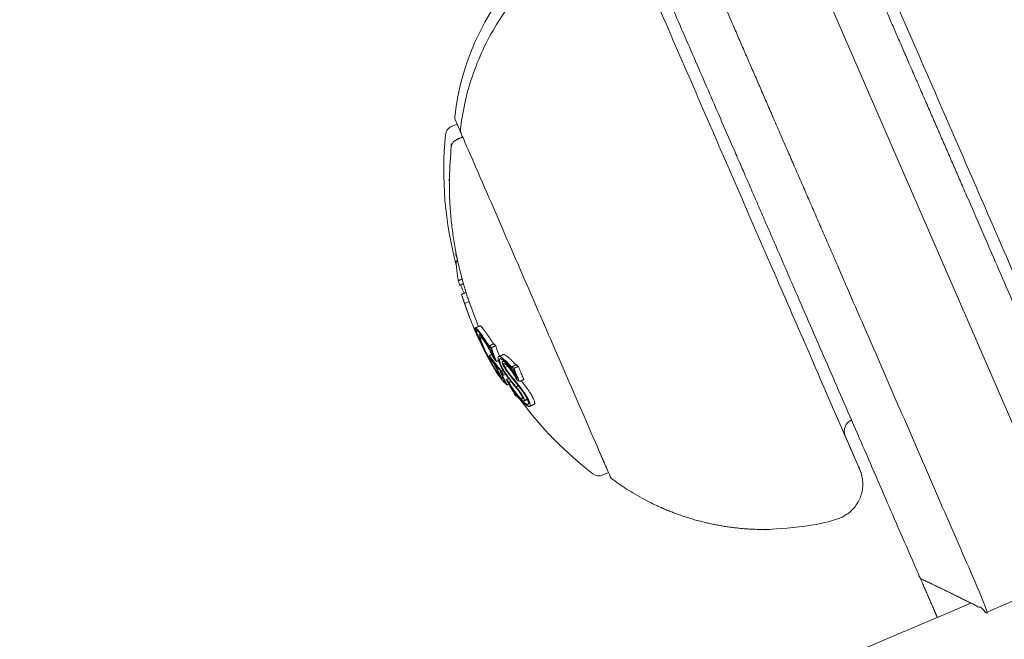
# Model space of a CAD drawing. Units: millimetres. Extents: x -4201 to 7728, y -8402 to 13039.
# Drawn here: x 4720 to 4761, y -3134 to -3109 of the extents above; entities that cross this region are included whole.
import ezdxf

# ---------------------------------------------------------------- set-up
doc = ezdxf.new("R2010")
doc.units = ezdxf.units.MM
doc.header["$LTSCALE"] = 6
doc.header["$PDMODE"] = 1
doc.layers.add('HAGS-Dim Plan', color=7, linetype='Continuous')
doc.layers.add('HAGS-Plan', color=7, linetype='Continuous')
doc.styles.get("Standard").update_dxf_attribs({"font": 'bold.shx', "height": 300})
doc.dimstyles.new('HAGS - Dim Plan', dxfattribs={"dimtxt": 300, "dimasz": 200, "dimexe": 0.18, "dimexo": 0.0625, "dimgap": 150, "dimtad": 0, "dimlfac": 0.001, "dimrnd": 0.05, "dimzin": 1, "dimdsep": 46, "dimtxsty": 'Standard', "dimcen": 0.1, "dimse1": 1, "dimse2": 1, "dimclrd": 1, "dimadec": 0, "dimazin": 0, "dimtfac": 1, "dimtofl": 0, "dimtmove": 0, "dimatfit": 3, "dimfxl": 1, "dimtolj": 1, "dimtzin": 0, "dimarcsym": 0})

# ---------------------------------------------------------------- blocks, each defined once
blk = doc.blocks.new('*D2')
at = {"layer": 'Defpoints', "color": 0, "transparency": 16777216}
for p in [(7725.456, -2478.29), (-3035.471, -3254.795), (7725.456, -8205.214)]:
    blk.add_point(p, dxfattribs=at)
at = {"layer": 'HAGS-Dim Plan', "color": 1, "lineweight": -2, "transparency": 16777216}
for p, q in [((-2835.471, -8205.214), (1866.687, -8205.214)), ((7525.456, -8205.214), (3391.221, -8205.214))]:
    blk.add_line(p, q, dxfattribs=at)
at = {"layer": 'HAGS-Dim Plan', "color": 1, "transparency": 16777216}
for points in [[(-2835.471, -8171.88), (-2835.471, -8238.547), (-3035.471, -8205.214)], [(7525.456, -8171.88), (7525.456, -8238.547), (7725.456, -8205.214)]]:
    blk.add_solid(points, dxfattribs=at)
at = {"layer": 'HAGS-Dim Plan', "color": 0, "transparency": 16777216, "insert": (2628.954, -8205.214), "char_height": 300, "attachment_point": 5, "rotation": 180}
blk.add_mtext('\\A1;10.75m', dxfattribs=at)
blk = doc.blocks.new('*D3')
at = {"layer": 'Defpoints', "color": 0, "transparency": 16777216}
for p in [(6224.462, -2500.06), (-1077.976, -3008.273), (6224.462, -7607.978)]:
    blk.add_point(p, dxfattribs=at)
at = {"layer": 'HAGS-Dim Plan', "color": 1, "lineweight": -2, "transparency": 16777216}
for p, q in [((-877.976, -7607.978), (1867.846, -7607.978)), ((6024.462, -7607.978), (3270.157, -7607.978))]:
    blk.add_line(p, q, dxfattribs=at)
at = {"layer": 'HAGS-Dim Plan', "color": 1, "transparency": 16777216}
for points in [[(-877.976, -7574.645), (-877.976, -7641.312), (-1077.976, -7607.978)], [(6024.462, -7574.645), (6024.462, -7641.312), (6224.462, -7607.978)]]:
    blk.add_solid(points, dxfattribs=at)
at = {"layer": 'HAGS-Dim Plan', "color": 0, "transparency": 16777216, "insert": (2569.001, -7607.978), "char_height": 300, "attachment_point": 5, "rotation": 180}
blk.add_mtext('\\A1;7.30m', dxfattribs=at)
blk = doc.blocks.new('PB-21-05-073S_Plan')
at = {"layer": 'HAGS-Plan', "color": 0, "linetype": 'Continuous', "lineweight": 0}
for p, q in [((4738.843, -3120.189), (4738.66, -3120.269)), ((4739.303, -3121.529), (4739.263, -3121.546)), ((4739.583, -3122.418), (4739.582, -3122.419)), ((4739.731, -3122.111), (4739.727, -3122.113)), ((4740.274, -3122.623), (4740.214, -3122.649)), ((4740.275, -3122.738), (4740.26, -3122.744)), ((4740.428, -3122.843), (4740.314, -3122.893)), ((4740.318, -3122.604), (4740.318, -3122.604)), ((4740.142, -3123.041), (4740.122, -3123.05)), ((4740.657, -3122.97), (4740.654, -3122.971)), ((4740.732, -3123.928), (4740.7, -3123.942)), ((4740.748, -3123.921), (4740.748, -3123.921)), ((4741.237, -3124.216), (4741.102, -3124.275))]:
    blk.add_line(p, q, dxfattribs=at)
for points in [[(4031.124, -3050.123, 0.511401), (4035.988, -3050.174), (4087.684, -3088.326, 0.160299), (4500, -3224, 0.160299), (4912.316, -3088.326), (4964.012, -3050.174, 0.511404), (4968.876, -3050.123)], [(4964.012, -3050.174), (4912.316, -3088.326, -0.329053), (4087.684, -3088.326), (4035.988, -3050.174)], [(4741.43, -3106.211, 0.17587), (4738.254, -3112.634, 0.131039), (4738.269, -3112.736), (4738.499, -3113.263)], [(4738.349, -3112.919), (4738.113, -3113.022, 0.272173), (4737.875, -3113.35, 0.090318), (4738.317, -3118.707)], [(4740.955, -3124.237, 0.070907), (4743.922, -3127.257, 0.272173), (4744.324, -3127.306), (4744.56, -3127.204)], [(4754.639, -3126.559, 0.000711), (4754.638, -3126.555), (4754.268, -3125.706)]]:
    blk.add_lwpolyline(points, format="xyb", dxfattribs=at)
blk.add_lwpolyline([(4760.128, -3132.914), (4763.797, -3131.319), (4757.594, -3117.053), (4755.065, -3111.238), (4749.464, -3098.356), (4749.234, -3097.827)], dxfattribs=at)
for centre, radius, start, end in [((4754.728, -3125.509), 0.5, 113.5, 203.5), ((4500, -2529.644), 656.356, 281.968734, 293.281266)]:
    blk.add_arc(centre, radius, start, end, dxfattribs=at)
at = {"layer": 'HAGS-Plan', "color": 0, "linetype": 'Continuous', "lineweight": 0, "extrusion": (0, 0, -1)}
blk.add_ellipse((4752.268, -3114.083), major_axis=(-13.579, -5.904), ratio=0.793353, start_param=0.011955, end_param=0.044085, dxfattribs=at)
at = {"layer": 'HAGS-Plan', "color": 0, "linetype": 'Continuous', "lineweight": 0}
for centre, major_axis, ratio, start_param, end_param in [((4752.8, -3115.308), (-13.978, -5.421), 0.000003, 0, 0.000014), ((4753.744, -3116.977), (-13.491, -5.866), 0.793353, -0.076443, -0.03758)]:
    blk.add_ellipse(centre, major_axis=major_axis, ratio=ratio, start_param=start_param, end_param=end_param, dxfattribs=at)
for points, degree, knots in [([(4758.048, -3133.146), (4757.702, -3132.35), (4757.356, -3131.553), (4754.644, -3125.317), (4751.932, -3119.08), (4750.817, -3116.515), (4749.701, -3113.949), (4747.23, -3108.266), (4744.759, -3102.582), (4745.277, -3101.266), (4745.796, -3099.951), (4747.63, -3099.153), (4749.464, -3098.356), (4750.78, -3098.874), (4752.095, -3099.392), (4754.567, -3105.076), (4757.038, -3110.759), (4758.153, -3113.325), (4759.269, -3115.89), (4761.981, -3122.127), (4764.692, -3128.363), (4764.212, -3129.863), (4763.797, -3131.319)], 2, [0, 0, 0, 1, 1, 2, 2, 3, 3, 4, 4, 5, 5, 6, 6, 7, 7, 8, 8, 9, 9, 10, 10, 10.345629, 10.345629, 10.345629]), ([(4745.566, -3099.422), (4745.681, -3099.686), (4745.796, -3099.951), (4748.596, -3106.392), (4751.397, -3112.833), (4752.661, -3115.741), (4753.925, -3118.648), (4757.027, -3125.781), (4760.128, -3132.914), (4758.78, -3132.225), (4757.356, -3131.553)], 2, [0, 0, 0, 1, 1, 2, 2, 3, 3, 4, 4, 4.345629, 4.345629, 4.345629]), ([(4740.181, -3123.141), (4740.179, -3123.142), (4740.177, -3123.142), (4740.175, -3123.143), (4740.175, -3123.141), (4740.175, -3123.14), (4740.177, -3123.139), (4740.179, -3123.14), (4740.181, -3123.141), (4740.194, -3123.15), (4740.21, -3123.165), (4740.229, -3123.185), (4740.237, -3123.195), (4740.247, -3123.205), (4740.257, -3123.217), (4740.285, -3123.205), (4740.313, -3123.193), (4740.34, -3123.181)], 3, [0, 0, 0, 0, 1, 1, 1, 1.001823, 1.001823, 1.003892, 1.003892, 1.003892, 1.684219, 1.684219, 1.684219, 2.003892, 2.003892, 2.003892, 3.003892, 3.003892, 3.003892, 3.003892]), ([(4740.769, -3123.694), (4740.8, -3123.728), (4740.832, -3123.768), (4740.865, -3123.809), (4740.897, -3123.851), (4740.929, -3123.895), (4740.959, -3123.94), (4740.988, -3123.983), (4741.016, -3124.027), (4741.039, -3124.067), (4741.061, -3124.106), (4741.08, -3124.143), (4741.094, -3124.175), (4741.105, -3124.2), (4741.113, -3124.223), (4741.117, -3124.241), (4741.154, -3124.225), (4741.191, -3124.209), (4741.227, -3124.193)], 3, [0, 0, 0, 0, 0.215225, 0.215225, 0.215225, 0.43111, 0.43111, 0.43111, 0.641175, 0.641175, 0.641175, 0.842757, 0.842757, 0.842757, 1, 1, 1, 2, 2, 2, 2])]:
    blk.add_open_spline(points, degree=degree, knots=knots, dxfattribs=at)
for points, weights, degree, knots in [([(4764.177, -3102.099), (4766.216, -3106.79), (4768.256, -3111.48), (4770.295, -3116.17), (4770.303, -3116.187), (4770.31, -3116.205), (4770.318, -3116.222), (4770.332, -3116.254), (4770.337, -3116.289), (4770.333, -3116.324), (4769.961, -3119.656), (4768.145, -3122.473), (4765.263, -3124.186), (4764.887, -3124.41), (4764.452, -3124.459), (4764.036, -3124.324), (4763.619, -3124.19), (4763.295, -3123.896), (4763.121, -3123.495), (4763.11, -3123.469), (4763.098, -3123.443), (4763.087, -3123.418), (4760.041, -3116.413), (4756.995, -3109.408), (4753.95, -3102.403), (4753.681, -3101.786), (4753.826, -3101.129), (4754.329, -3100.683), (4754.332, -3100.681), (4754.341, -3100.689), (4754.395, -3100.763), (4754.479, -3100.899), (4754.635, -3101.163), (4754.693, -3101.261), (4754.755, -3101.368), (4754.85, -3101.296), (4754.955, -3101.231), (4755.057, -3101.187), (4755.112, -3101.163), (4755.173, -3101.142), (4755.235, -3101.124), (4755.311, -3101.103), (4755.388, -3101.083), (4755.985, -3100.934), (4756.517, -3100.852), (4757.302, -3100.791), (4757.616, -3100.781), (4757.936, -3100.787), (4757.814, -3100.507), (4757.693, -3100.227), (4757.571, -3099.948), (4759.944, -3099.885), (4762.208, -3100.602), (4764.113, -3102.019), (4764.141, -3102.039), (4764.163, -3102.067), (4764.177, -3102.099)], [1, 1, 1, 1, 1, 1, 1, 0.977491526035, 0.977491526035, 1, 0.930190739281, 0.930190739281, 1, 0.94090125705, 0.94090125705, 1, 0.94090125705, 0.94090125705, 1, 1, 1, 1, 1, 1, 1, 0.873072166294, 0.873072166294, 1, 1, 1, 1, 1, 1, 1, 1, 1, 1, 1, 1, 1, 1, 1, 1, 1, 1, 1, 1, 1, 1, 1, 1, 0.963406624131, 0.963406624131, 1, 0.977491526036, 0.977491526036, 1], 3, [0, 0, 0, 0, 1, 1, 1, 2, 2, 2, 2.521187, 2.521187, 2.521187, 3.444633, 3.444633, 3.444633, 4.293113, 4.293113, 4.293113, 5.141593, 5.141593, 5.141593, 6.141593, 6.141593, 6.141593, 7.141593, 7.141593, 7.141593, 8.396217, 8.396217, 8.396217, 8.489696, 8.489696, 8.733013, 8.733013, 8.833257, 8.833257, 8.833257, 8.866372, 8.866372, 8.866372, 8.884463, 8.884463, 8.884463, 8.906225, 8.906225, 9.053394, 9.053394, 9.142644, 9.142644, 9.142644, 10.142644, 10.142644, 10.142644, 10.808375, 10.808375, 10.808375, 11.329562, 11.329562, 11.329562, 11.329562]), ([(4745.696, -3105.991), (4748.742, -3112.996), (4751.788, -3120.001), (4754.834, -3127.006), (4754.845, -3127.032), (4754.856, -3127.058), (4754.867, -3127.084), (4755.042, -3127.485), (4755.035, -3127.922), (4754.85, -3128.318), (4754.664, -3128.715), (4754.332, -3128.999), (4753.912, -3129.122), (4750.694, -3130.061), (4747.394, -3129.468), (4744.704, -3127.468), (4744.676, -3127.447), (4744.654, -3127.419), (4744.64, -3127.387), (4744.632, -3127.37), (4744.625, -3127.352), (4744.617, -3127.335), (4742.578, -3122.645), (4740.539, -3117.955), (4738.499, -3113.264), (4738.485, -3113.232), (4738.48, -3113.197), (4738.484, -3113.162), (4738.747, -3110.803), (4739.766, -3108.659), (4741.431, -3106.966), (4741.552, -3107.245), (4741.674, -3107.525), (4741.796, -3107.805), (4742.01, -3107.567), (4742.231, -3107.344), (4742.811, -3106.812), (4743.234, -3106.479), (4743.75, -3106.143), (4743.817, -3106.101), (4743.884, -3106.06), (4743.94, -3106.026), (4743.997, -3105.996), (4744.052, -3105.972), (4744.153, -3105.928), (4744.272, -3105.895), (4744.39, -3105.875), (4744.354, -3105.756), (4744.321, -3105.647), (4744.235, -3105.353), (4744.193, -3105.199), (4744.176, -3105.109), (4744.176, -3105.097), (4744.18, -3105.096), (4744.849, -3105.033), (4745.428, -3105.375), (4745.696, -3105.991)], [1, 1, 1, 1, 1, 1, 1, 0.94090125705, 0.94090125705, 1, 0.94090125705, 0.94090125705, 1, 0.930190739281, 0.930190739281, 1, 0.977491526036, 0.977491526036, 1, 1, 1, 1, 1, 1, 1, 0.977491526034, 0.977491526034, 1, 0.963406624131, 0.963406624131, 1, 1, 1, 1, 1, 1, 1, 1, 1, 1, 1, 1, 1, 1, 1, 1, 1, 1, 1, 1, 1, 1, 1, 1, 0.873072166294, 0.873072166294, 1], 3, [0, 0, 0, 0, 1, 1, 1, 2, 2, 2, 2.84848, 2.84848, 2.84848, 3.696959, 3.696959, 3.696959, 4.620406, 4.620406, 4.620406, 5.141593, 5.141593, 5.141593, 6.141593, 6.141593, 6.141593, 7.141593, 7.141593, 7.141593, 7.662779, 7.662779, 7.662779, 8.32851, 8.32851, 8.32851, 9.32851, 9.32851, 9.32851, 9.41776, 9.41776, 9.56493, 9.56493, 9.586692, 9.586692, 9.586692, 9.604782, 9.604782, 9.604782, 9.637898, 9.637898, 9.637898, 9.738142, 9.738142, 9.981458, 9.981458, 10.074938, 10.074938, 10.074938, 11.329562, 11.329562, 11.329562, 11.329562]), ([(4738.579, -3113.448), (4738.461, -3113.499), (4738.343, -3113.55), (4738.127, -3113.644), (4738.104, -3113.878), (4737.803, -3116.956), (4738.743, -3119.903), (4738.789, -3120.048), (4738.843, -3120.189), (4739.017, -3120.712), (4739.233, -3121.219)], [1, 1, 1, 0.862061879989, 1, 0.979394652587, 1, 0.99986182262, 1, 0.999270947644, 1], 2, [0, 0, 0, 1, 1, 2.062944, 2.062944, 2.469653, 2.469653, 2.502901, 2.502901, 2.579276, 2.579276, 2.579276]), ([(4738.321, -3118.268), (4738.31, -3118.273), (4738.299, -3118.278), (4738.298, -3118.215), (4738.299, -3118.152)], [1, 1, 1, 0.999978546242, 1], 2, [0, 0, 0, 1, 1, 1.013101, 1.013101, 1.013101]), ([(4738.361, -3118.461), (4738.36, -3118.461), (4738.359, -3118.461), (4738.328, -3118.37), (4738.299, -3118.278)], [1, 1, 1, 0.999964990525, 1], 2, [0, 0, 0, 1, 1, 1.016736, 1.016736, 1.016736]), ([(4738.557, -3119.27), (4738.478, -3119.304), (4738.4, -3119.338), (4738.329, -3118.955), (4738.307, -3118.556), (4738.341, -3118.541), (4738.375, -3118.526)], [1, 1, 1, 0.999112102206, 1, 1, 1], 2, [0, 0, 0, 1, 1, 1.084287, 1.084287, 2.084287, 2.084287, 2.084287]), ([(4738.609, -3119.458), (4738.535, -3119.489), (4738.462, -3119.521), (4738.43, -3119.43), (4738.4, -3119.338)], [1, 1, 1, 0.999966528044, 1], 2, [0, 0, 0, 1, 1, 1.016364, 1.016364, 1.016364]), ([(4739.675, -3122.591), (4739.643, -3122.534), (4739.612, -3122.476), (4739.582, -3122.419), (4739.574, -3122.404), (4739.564, -3122.384), (4739.552, -3122.362), (4739.541, -3122.339), (4739.527, -3122.312), (4739.513, -3122.284), (4739.51, -3122.279), (4739.507, -3122.273), (4739.504, -3122.268), (4739.498, -3122.256), (4739.492, -3122.243), (4739.479, -3122.219), (4739.473, -3122.206), (4739.467, -3122.194), (4739.452, -3122.165), (4739.438, -3122.136), (4739.409, -3122.079), (4739.395, -3122.051), (4739.382, -3122.024), (4739.285, -3121.828), (4739.193, -3121.629), (4739.105, -3121.429), (4738.939, -3121.049), (4738.791, -3120.662), (4738.66, -3120.269), (4738.614, -3120.148), (4738.572, -3120.025), (4738.534, -3119.901), (4738.596, -3119.875), (4738.657, -3119.848), (4738.718, -3119.822)], [1, 0.999977464313, 0.999977464313, 1, 1, 1, 1, 1, 1, 1, 1, 1, 1, 1, 1, 1, 1, 1, 1, 1, 1, 1, 1, 0.999827566231, 0.999827566231, 1, 0.99938096298, 0.99938096298, 1, 0.999848837172, 0.999848837172, 1, 1, 1, 1], 3, [0, 0, 0, 0, 0.016445, 0.016445, 0.016445, 0.472224, 0.472224, 0.472224, 0.928797, 0.928797, 0.928797, 1.016445, 1.016445, 1.016445, 1.020649, 1.020649, 1.024853, 1.024853, 1.024853, 1.034549, 1.034549, 1.044245, 1.044245, 1.044245, 1.089734, 1.089734, 1.089734, 1.175929, 1.175929, 1.175929, 1.218521, 1.218521, 1.218521, 2.218521, 2.218521, 2.218521, 2.218521]), ([(4739.158, -3121.55), (4739.126, -3121.476), (4739.093, -3121.402), (4739.05, -3121.303), (4739.009, -3121.203), (4738.824, -3120.761), (4738.67, -3120.307), (4738.634, -3120.209), (4738.6, -3120.108), (4738.58, -3120.046), (4738.56, -3119.983)], [1, 0.999985583481, 1, 0.999973922534, 1, 0.999448918772, 1, 0.999933097901, 1, 0.999990333494, 1], 2, [0, 0, 0, 0.0107393, 0.0107393, 0.025183, 0.025183, 0.0915837, 0.0915837, 0.1147186, 0.1147186, 0.1235125, 0.1235125, 0.1235125]), ([(4738.66, -3120.28), (4738.659, -3120.28), (4738.659, -3120.28), (4738.706, -3120.417), (4738.756, -3120.552)], [1, 1, 1, 0.999949960825, 1], 2, [0, 0, 0, 1, 1, 1.020008, 1.020008, 1.020008]), ([(4739.105, -3121.274), (4739.166, -3121.248), (4739.227, -3121.221), (4739.288, -3121.195), (4739.297, -3121.191), (4739.311, -3121.197), (4739.362, -3121.241), (4739.403, -3121.292), (4739.43, -3121.329), (4739.471, -3121.382), (4739.517, -3121.446), (4739.619, -3121.592), (4739.674, -3121.674), (4739.733, -3121.764), (4739.751, -3121.791), (4739.769, -3121.817), (4739.787, -3121.844), (4739.798, -3121.86), (4739.808, -3121.875), (4739.818, -3121.888), (4739.828, -3121.902), (4739.838, -3121.915), (4739.848, -3121.927), (4739.849, -3121.929), (4739.85, -3121.93), (4739.851, -3121.931)], [1, 1, 1, 1, 1, 1, 1, 1, 1, 1, 1, 1, 1, 1, 0.999994195332, 0.999994195332, 1, 1, 1, 1, 1, 1, 1, 1, 1, 1], 3, [0, 0, 0, 0, 1, 1, 1, 1.015611, 1.015611, 1.042483, 1.042483, 1.042483, 1.082566, 1.082566, 1.122693, 1.122693, 1.122693, 1.131039, 1.131039, 1.131039, 1.137854, 1.137854, 1.137854, 1.14467, 1.14467, 1.14467, 1.145432, 1.145432, 1.145432, 1.145432]), ([(4740.471, -3123.587), (4740.449, -3123.597), (4740.427, -3123.606), (4740.406, -3123.616), (4740.375, -3123.597), (4740.341, -3123.569), (4740.265, -3123.494), (4740.224, -3123.447), (4740.179, -3123.392), (4740.136, -3123.336), (4740.088, -3123.27), (4739.985, -3123.117), (4739.931, -3123.031), (4739.874, -3122.937), (4739.825, -3122.856), (4739.763, -3122.749), (4739.641, -3122.529), (4739.575, -3122.406), (4739.501, -3122.261), (4739.442, -3122.146), (4739.387, -3122.032), (4739.336, -3121.924), (4739.33, -3121.91), (4739.323, -3121.897), (4739.317, -3121.884), (4739.291, -3121.827), (4739.265, -3121.771), (4739.241, -3121.715), (4739.234, -3121.698), (4739.226, -3121.681), (4739.212, -3121.647), (4739.205, -3121.631), (4739.199, -3121.615), (4739.169, -3121.542), (4739.136, -3121.457), (4739.105, -3121.354), (4739.091, -3121.301), (4739.099, -3121.281), (4739.105, -3121.268), (4739.121, -3121.272), (4739.179, -3121.321), (4739.219, -3121.372), (4739.247, -3121.408), (4739.287, -3121.462), (4739.333, -3121.525), (4739.435, -3121.672), (4739.491, -3121.754), (4739.55, -3121.844), (4739.568, -3121.871), (4739.586, -3121.897), (4739.604, -3121.924), (4739.614, -3121.94), (4739.625, -3121.954), (4739.635, -3121.968), (4739.644, -3121.982), (4739.654, -3121.995), (4739.664, -3122.007), (4739.668, -3122.013), (4739.671, -3122.015), (4739.676, -3122.019), (4739.678, -3122.02), (4739.681, -3122.02), (4739.682, -3122.018), (4739.682, -3122.013), (4739.682, -3122.009), (4739.681, -3122.005), (4739.742, -3121.978), (4739.803, -3121.952), (4739.864, -3121.925), (4739.888, -3121.953), (4739.912, -3121.981), (4739.937, -3122.008), (4739.876, -3122.035), (4739.815, -3122.061), (4739.754, -3122.088)], [1, 1, 1, 1, 1, 1, 1, 1, 1, 1, 1, 1, 1, 1, 1, 1, 1, 1, 1, 1, 1, 1, 1, 1, 1, 1, 1, 1, 1, 1, 1, 1, 1, 1, 1, 1, 1, 1, 1, 1, 1, 1, 1, 1, 1, 1, 1, 1, 0.999988698712, 0.999988698712, 1, 1, 1, 1, 1, 1, 1, 1, 1, 1, 1, 1, 1, 1, 1, 1, 1, 1, 1, 0.999988447215, 0.999988447215, 1, 1, 1, 1], 3, [0, 0, 0, 0, 1, 1, 1, 1.041625, 1.041625, 1.083249, 1.083249, 1.083249, 1.123406, 1.123406, 1.163502, 1.163502, 1.163502, 1.234534, 1.234534, 1.283578, 1.283578, 1.283578, 1.327214, 1.327214, 1.327214, 1.332467, 1.332467, 1.332467, 1.35548, 1.35548, 1.35548, 1.362589, 1.362589, 1.369694, 1.369694, 1.369694, 1.471518, 1.471518, 1.525554, 1.525554, 1.525554, 1.546156, 1.546156, 1.573003, 1.573003, 1.573003, 1.613086, 1.613086, 1.653213, 1.653213, 1.653213, 1.664858, 1.664858, 1.664858, 1.671673, 1.671673, 1.671673, 1.67849, 1.67849, 1.67849, 1.681439, 1.681439, 1.686592, 1.686592, 1.693586, 1.693586, 1.702113, 1.702113, 1.702113, 2.702113, 2.702113, 2.702113, 2.713887, 2.713887, 2.713887, 3.713887, 3.713887, 3.713887, 3.713887]), ([(4739.862, -3122.501), (4739.869, -3122.509), (4739.876, -3122.517), (4739.883, -3122.525), (4739.83, -3122.39), (4739.781, -3122.254), (4739.735, -3122.117), (4739.734, -3122.115), (4739.732, -3122.113), (4739.73, -3122.11), (4739.728, -3122.114), (4739.724, -3122.114), (4739.718, -3122.112), (4739.713, -3122.109), (4739.707, -3122.104), (4739.699, -3122.096), (4739.695, -3122.092), (4739.691, -3122.087), (4739.687, -3122.081), (4739.676, -3122.067), (4739.664, -3122.052), (4739.653, -3122.037), (4739.642, -3122.021), (4739.63, -3122.004), (4739.618, -3121.987), (4739.6, -3121.96), (4739.582, -3121.934), (4739.564, -3121.907), (4739.508, -3121.822), (4739.456, -3121.744), (4739.359, -3121.605), (4739.316, -3121.545), (4739.277, -3121.494), (4739.252, -3121.46), (4739.214, -3121.413), (4739.161, -3121.368), (4739.146, -3121.364), (4739.14, -3121.376), (4739.133, -3121.394), (4739.146, -3121.443), (4739.174, -3121.536), (4739.204, -3121.613), (4739.231, -3121.679), (4739.243, -3121.708), (4739.256, -3121.739), (4739.27, -3121.771), (4739.293, -3121.822), (4739.316, -3121.874), (4739.34, -3121.926), (4739.392, -3122.037), (4739.448, -3122.153), (4739.509, -3122.272), (4739.569, -3122.39), (4739.627, -3122.498), (4739.745, -3122.713), (4739.802, -3122.81), (4739.846, -3122.884), (4739.9, -3122.973), (4739.951, -3123.054), (4740.048, -3123.198), (4740.093, -3123.261), (4740.135, -3123.313), (4740.173, -3123.362), (4740.21, -3123.404), (4740.278, -3123.473), (4740.308, -3123.499), (4740.337, -3123.519), (4740.275, -3123.403), (4740.217, -3123.286), (4740.16, -3123.169), (4740.148, -3123.143), (4740.138, -3123.12), (4740.131, -3123.101), (4740.124, -3123.084), (4740.12, -3123.07), (4740.118, -3123.06), (4740.118, -3123.054), (4740.119, -3123.051), (4740.124, -3123.048), (4740.129, -3123.05), (4740.133, -3123.053), (4740.139, -3123.057), (4740.146, -3123.062), (4740.16, -3123.075), (4740.168, -3123.082), (4740.176, -3123.091), (4740.173, -3123.083), (4740.169, -3123.075), (4740.166, -3123.067), (4740.011, -3122.898), (4739.868, -3122.723), (4739.736, -3122.541), (4739.739, -3122.549), (4739.742, -3122.556), (4739.746, -3122.564), (4739.748, -3122.563), (4739.749, -3122.563), (4739.751, -3122.562)], [1, 0.99999907672, 0.99999907672, 1, 0.999885557246, 0.999885557246, 1, 0.99999993094, 0.99999993094, 1, 1, 1, 1, 1, 1, 1, 1, 1, 1, 1, 1, 1, 1, 1, 1, 0.999988758087, 0.999988758087, 1, 1, 1, 1, 1, 1, 1, 1, 1, 1, 1, 1, 1, 1, 1, 1, 1, 1, 1, 1, 1, 1, 1, 1, 1, 1, 1, 1, 1, 1, 1, 1, 1, 1, 1, 1, 1, 1, 1, 1, 0.999906398288, 0.999906398288, 1, 1, 1, 1, 1, 1, 1, 1, 1, 1, 1, 1, 1, 1, 1, 1, 1, 0.99999959109, 0.99999959109, 1, 0.999559992995, 0.999559992995, 1, 0.999999622981, 0.999999622981, 1, 1, 1, 1], 3, [0, 0, 0, 0, 0.003329, 0.003329, 0.003329, 0.040387, 0.040387, 0.040387, 0.041298, 0.041298, 0.041298, 0.435885, 0.435885, 0.435885, 0.832333, 0.832333, 0.832333, 1.041294, 1.041294, 1.041294, 1.049031, 1.049031, 1.049031, 1.056765, 1.056765, 1.056765, 1.06838, 1.06838, 1.06838, 1.106425, 1.106425, 1.144428, 1.144428, 1.144428, 1.169238, 1.169238, 1.18821, 1.18821, 1.18821, 1.237126, 1.237126, 1.329253, 1.329253, 1.329253, 1.342424, 1.342424, 1.342424, 1.3634, 1.3634, 1.3634, 1.408568, 1.408568, 1.408568, 1.448313, 1.448313, 1.496185, 1.496185, 1.496185, 1.534054, 1.534054, 1.571981, 1.571981, 1.571981, 1.608562, 1.608562, 1.64519, 1.64519, 1.64519, 1.678704, 1.678704, 1.678704, 2.2176, 2.2176, 2.2176, 2.678704, 2.678704, 2.678704, 2.68267, 2.68267, 2.687311, 2.687311, 2.687311, 2.693639, 2.693639, 2.699967, 2.699967, 2.699967, 2.702182, 2.702182, 2.702182, 2.77485, 2.77485, 2.77485, 2.776977, 2.776977, 2.776977, 3.776977, 3.776977, 3.776977, 3.776977]), ([(4740.189, -3123.349), (4740.175, -3123.341), (4740.154, -3123.321), (4740.098, -3123.255), (4740.064, -3123.209), (4740.032, -3123.162), (4739.998, -3123.112), (4739.96, -3123.054), (4739.875, -3122.917), (4739.833, -3122.846), (4739.746, -3122.695), (4739.704, -3122.619), (4739.632, -3122.485), (4739.593, -3122.41), (4739.557, -3122.338), (4739.496, -3122.218), (4739.442, -3122.103), (4739.397, -3121.999), (4739.366, -3121.928), (4739.339, -3121.862), (4739.295, -3121.743), (4739.277, -3121.692), (4739.265, -3121.648), (4739.255, -3121.61), (4739.251, -3121.581), (4739.256, -3121.545), (4739.266, -3121.543), (4739.293, -3121.555), (4739.314, -3121.575), (4739.367, -3121.635), (4739.4, -3121.681), (4739.423, -3121.714), (4739.454, -3121.757), (4739.489, -3121.81), (4739.568, -3121.938), (4739.609, -3122.008), (4739.692, -3122.157), (4739.732, -3122.235), (4739.802, -3122.371), (4739.837, -3122.445), (4739.862, -3122.501), (4739.865, -3122.499), (4739.869, -3122.498), (4739.872, -3122.497)], [1, 1, 1, 1, 1, 1, 1, 1, 1, 1, 1, 1, 1, 1, 1, 0.982266607756, 0.982266607756, 1, 1, 1, 1, 1, 1, 1, 1, 1, 1, 1, 1, 1, 1, 1, 1, 1, 1, 1, 1, 1, 1, 1, 1, 1, 1, 1], 3, [0, 0, 0, 0, 0.021694, 0.021694, 0.045924, 0.045924, 0.045924, 0.058039, 0.058039, 0.071885, 0.071885, 0.091658, 0.091658, 0.117514, 0.117514, 0.117514, 0.579846, 0.579846, 0.579846, 0.608451, 0.608451, 0.637482, 0.637482, 0.637482, 0.644818, 0.644818, 0.653445, 0.653445, 0.665456, 0.665456, 0.683434, 0.683434, 0.683434, 0.689251, 0.689251, 0.696045, 0.696045, 0.70692, 0.70692, 0.726869, 0.726869, 0.726869, 1.726869, 1.726869, 1.726869, 1.726869]), ([(4739.777, -3122.364), (4739.74, -3122.38), (4739.702, -3122.397), (4739.665, -3122.413), (4739.665, -3122.413), (4739.665, -3122.414), (4739.665, -3122.414), (4739.69, -3122.472), (4739.716, -3122.529), (4739.742, -3122.586), (4739.758, -3122.609), (4739.775, -3122.632), (4739.792, -3122.657), (4739.81, -3122.681), (4739.828, -3122.706), (4739.847, -3122.733), (4739.854, -3122.743), (4739.861, -3122.753), (4739.868, -3122.763), (4739.875, -3122.774), (4739.883, -3122.785), (4739.891, -3122.797), (4739.897, -3122.807), (4739.904, -3122.817), (4739.91, -3122.828), (4739.917, -3122.839), (4739.923, -3122.851), (4739.93, -3122.862), (4739.93, -3122.862), (4739.93, -3122.863), (4739.931, -3122.863), (4739.936, -3122.874), (4739.942, -3122.884), (4739.947, -3122.894), (4739.952, -3122.904), (4739.956, -3122.913), (4739.96, -3122.921), (4739.96, -3122.922), (4739.96, -3122.923), (4739.961, -3122.924), (4740.013, -3123.035), (4740.068, -3123.144), (4740.125, -3123.253), (4740.112, -3123.242), (4740.094, -3123.224), (4740.045, -3123.163), (4740.017, -3123.124), (4739.998, -3123.096), (4739.967, -3123.052), (4739.933, -3123), (4739.858, -3122.879), (4739.821, -3122.816), (4739.744, -3122.682), (4739.707, -3122.615), (4739.643, -3122.497), (4739.609, -3122.43), (4739.577, -3122.366), (4739.549, -3122.311), (4739.523, -3122.257), (4739.473, -3122.152), (4739.45, -3122.101), (4739.429, -3122.054), (4739.401, -3121.988), (4739.376, -3121.927), (4739.335, -3121.818), (4739.319, -3121.771), (4739.308, -3121.73), (4739.299, -3121.696), (4739.296, -3121.672), (4739.3, -3121.64), (4739.309, -3121.639), (4739.333, -3121.649), (4739.352, -3121.667), (4739.398, -3121.72), (4739.427, -3121.76), (4739.447, -3121.79), (4739.476, -3121.83), (4739.51, -3121.881), (4739.576, -3121.989), (4739.614, -3122.053), (4739.68, -3122.173), (4739.719, -3122.246), (4739.785, -3122.38), (4739.821, -3122.454), (4739.857, -3122.537), (4739.89, -3122.575), (4739.923, -3122.614), (4739.957, -3122.652), (4739.988, -3122.638), (4740.018, -3122.625), (4740.049, -3122.611)], [1, 1, 1, 1, 1, 1, 1, 0.999978836692, 0.999978836692, 1, 1, 1, 1, 1, 1, 1, 1, 1, 1, 1, 1, 1, 1, 1, 1, 1, 1, 1, 1, 1, 1, 1, 1, 1, 1, 1, 1, 1, 1, 1, 0.999918673535, 0.999918673535, 1, 1, 1, 1, 1, 1, 1, 1, 1, 1, 1, 1, 1, 1, 1, 1, 1, 1, 1, 1, 1, 1, 1, 1, 1, 1, 1, 1, 1, 1, 1, 1, 1, 1, 1, 1, 1, 1, 1, 1, 1, 1, 1, 0.999978253529, 0.999978253529, 1, 1, 1, 1], 3, [0, 0, 0, 0, 1, 1, 1, 2, 2, 2, 2.015936, 2.015936, 2.015936, 2.02957, 2.02957, 2.02957, 2.043206, 2.043206, 2.043206, 2.048132, 2.048132, 2.048132, 2.053059, 2.053059, 2.053059, 2.296165, 2.296165, 2.296165, 2.540325, 2.540325, 2.540325, 2.553059, 2.553059, 2.553059, 2.782374, 2.782374, 2.782374, 3.022445, 3.022445, 3.022445, 3.053059, 3.053059, 3.053059, 3.084299, 3.084299, 3.084299, 3.095563, 3.095563, 3.110131, 3.110131, 3.110131, 3.120794, 3.120794, 3.132985, 3.132985, 3.150431, 3.150431, 3.173314, 3.173314, 3.173314, 3.192813, 3.192813, 3.212311, 3.212311, 3.212311, 3.238641, 3.238641, 3.26542, 3.26542, 3.26542, 3.271824, 3.271824, 3.279361, 3.279361, 3.28988, 3.28988, 3.305667, 3.305667, 3.305667, 3.425047, 3.425047, 3.530807, 3.530807, 3.594405, 3.594405, 3.625647, 3.625647, 3.625647, 3.641801, 3.641801, 3.641801, 4.641801, 4.641801, 4.641801, 4.641801]), ([(4739.957, -3122.652), (4739.846, -3122.373), (4739.754, -3122.088), (4739.717, -3122.047), (4739.681, -3122.005)], [1, 0.999671150366, 1, 0.999982670822, 1], 2, [0, 0, 0, 0.0512927, 0.0512927, 0.06306699, 0.06306699, 0.06306699]), ([(4740.235, -3123.016), (4740.207, -3123.028), (4740.178, -3123.041), (4739.897, -3122.741), (4739.665, -3122.413)], [1, 1, 1, 0.999059013213, 1], 2, [0, 0, 0, 1, 1, 1.08677, 1.08677, 1.08677]), ([(4740.479, -3123.506), (4740.502, -3123.55), (4740.528, -3123.595), (4740.584, -3123.687), (4740.614, -3123.733), (4740.676, -3123.823), (4740.708, -3123.868), (4740.773, -3123.953), (4740.806, -3123.994), (4740.838, -3124.032), (4740.868, -3124.067), (4740.897, -3124.098), (4740.923, -3124.123), (4740.947, -3124.145), (4740.969, -3124.162), (4740.987, -3124.174), (4740.988, -3124.174), (4740.989, -3124.175), (4740.99, -3124.176), (4741.008, -3124.187), (4741.023, -3124.192), (4741.033, -3124.19), (4741.043, -3124.189), (4741.049, -3124.18), (4741.05, -3124.165), (4741.046, -3124.151), (4741.04, -3124.134), (4741.031, -3124.116), (4741.02, -3124.091), (4741.006, -3124.062), (4740.988, -3124.032), (4740.97, -3124), (4740.949, -3123.966), (4740.926, -3123.933), (4740.903, -3123.899), (4740.878, -3123.864), (4740.853, -3123.832), (4740.828, -3123.8), (4740.803, -3123.77), (4740.779, -3123.744), (4740.715, -3123.669), (4740.653, -3123.592), (4740.529, -3123.435), (4740.468, -3123.355), (4740.408, -3123.274), (4740.402, -3123.267), (4740.396, -3123.259), (4740.39, -3123.251), (4740.357, -3123.206), (4740.324, -3123.158), (4740.251, -3123.045), (4740.221, -3122.992), (4740.171, -3122.903), (4740.146, -3122.852), (4740.1, -3122.753), (4740.08, -3122.707), (4740.065, -3122.663), (4740.049, -3122.616), (4740.039, -3122.574), (4740.035, -3122.541), (4740.031, -3122.508), (4740.033, -3122.482), (4740.041, -3122.466), (4740.05, -3122.45), (4740.065, -3122.443), (4740.085, -3122.446), (4740.096, -3122.448), (4740.109, -3122.452), (4740.123, -3122.46), (4740.166, -3122.481), (4740.217, -3122.517), (4740.346, -3122.626), (4740.413, -3122.695), (4740.457, -3122.742), (4740.497, -3122.785), (4740.538, -3122.828), (4740.58, -3122.872), (4740.582, -3122.874), (4740.586, -3122.877), (4740.593, -3122.881), (4740.596, -3122.882), (4740.6, -3122.881), (4740.601, -3122.879), (4740.602, -3122.876), (4740.602, -3122.875), (4740.602, -3122.871), (4740.602, -3122.869), (4740.602, -3122.867)], [1, 1, 1, 1, 1, 1, 1, 1, 1, 1, 1, 1, 1, 1, 1, 1, 1, 1, 1, 1, 1, 1, 1, 1, 1, 1, 1, 1, 1, 1, 1, 1, 1, 1, 1, 1, 1, 1, 1, 1, 1, 1, 1, 1, 1, 1, 1, 1, 1, 1, 1, 1, 1, 1, 1, 1, 1, 1, 1, 1, 1, 1, 1, 1, 1, 1, 1, 1, 1, 1, 1, 1, 1, 1, 0.999949104958, 0.999949104958, 1, 1, 1, 1, 1, 1, 1, 1, 1, 1, 1, 1], 3, [0, 0, 0, 0, 0.016521, 0.016521, 0.033061, 0.033061, 0.049791, 0.049791, 0.066436, 0.066436, 0.066436, 0.330659, 0.330659, 0.330659, 0.566436, 0.566436, 0.566436, 0.580014, 0.580014, 0.580014, 0.822682, 0.822682, 0.822682, 1.066436, 1.066436, 1.066436, 1.217851, 1.217851, 1.217851, 1.420658, 1.420658, 1.420658, 1.632166, 1.632166, 1.632166, 1.849156, 1.849156, 1.849156, 2.066436, 2.066436, 2.066436, 2.098898, 2.098898, 2.131222, 2.131222, 2.131222, 2.177967, 2.177967, 2.177967, 2.188161, 2.188161, 2.201093, 2.201093, 2.219154, 2.219154, 2.237202, 2.237202, 2.237202, 2.515672, 2.515672, 2.515672, 2.793998, 2.793998, 2.793998, 3.078675, 3.078675, 3.078675, 3.237202, 3.237202, 3.237202, 3.255648, 3.255648, 3.279656, 3.279656, 3.279656, 3.304369, 3.304369, 3.304369, 3.3056, 3.3056, 3.306624, 3.306624, 3.307911, 3.307911, 3.308922, 3.308922, 3.309933, 3.309933, 3.309933, 3.309933]), ([(4740.06, -3122.449), (4740.121, -3122.422), (4740.182, -3122.396), (4740.243, -3122.369), (4740.245, -3122.368), (4740.248, -3122.367), (4740.265, -3122.364), (4740.284, -3122.368), (4740.306, -3122.38), (4740.35, -3122.402), (4740.401, -3122.438), (4740.53, -3122.547), (4740.596, -3122.615), (4740.64, -3122.662), (4740.681, -3122.705), (4740.722, -3122.749), (4740.764, -3122.792), (4740.764, -3122.793), (4740.766, -3122.794), (4740.767, -3122.795)], [1, 1, 1, 1, 1, 1, 1, 1, 1, 1, 1, 1, 1, 1, 0.999949104399, 0.999949104399, 1, 1, 1, 1], 3, [0, 0, 0, 0, 1, 1, 1, 1.003239, 1.003239, 1.021668, 1.021668, 1.021668, 1.040155, 1.040155, 1.064113, 1.064113, 1.064113, 1.088826, 1.088826, 1.088826, 1.089358, 1.089358, 1.089358, 1.089358]), ([(4739.746, -3122.564), (4739.769, -3122.596), (4739.792, -3122.629), (4739.817, -3122.664), (4739.826, -3122.676), (4739.835, -3122.689), (4739.844, -3122.703), (4739.853, -3122.716), (4739.863, -3122.731), (4739.873, -3122.746), (4739.885, -3122.764), (4739.898, -3122.784), (4739.91, -3122.805), (4739.923, -3122.826), (4739.935, -3122.848), (4739.947, -3122.869), (4739.959, -3122.89), (4739.97, -3122.912), (4739.98, -3122.931), (4739.99, -3122.95), (4739.998, -3122.968), (4740.005, -3122.983), (4740.025, -3122.974), (4740.046, -3122.965), (4740.066, -3122.956)], [1, 0.999438438426, 0.999438438426, 1, 1, 1, 1, 1, 1, 1, 1, 1, 1, 1, 1, 1, 1, 1, 1, 1, 1, 1, 1, 1, 1], 3, [0, 0, 0, 0, 0.082096, 0.082096, 0.082096, 0.088347, 0.088347, 0.088347, 0.094599, 0.094599, 0.094599, 0.347014, 0.347014, 0.347014, 0.600283, 0.600283, 0.600283, 0.851665, 0.851665, 0.851665, 1.094599, 1.094599, 1.094599, 2.094599, 2.094599, 2.094599, 2.094599]), ([(4740.864, -3123.653), (4740.832, -3123.666), (4740.801, -3123.68), (4740.769, -3123.694), (4740.679, -3123.588), (4740.592, -3123.479), (4740.506, -3123.367), (4740.466, -3123.315), (4740.427, -3123.263), (4740.388, -3123.21), (4740.36, -3123.173), (4740.332, -3123.132), (4740.271, -3123.037), (4740.245, -3122.993), (4740.204, -3122.918), (4740.182, -3122.876), (4740.144, -3122.793), (4740.127, -3122.753), (4740.114, -3122.717), (4740.102, -3122.682), (4740.094, -3122.65), (4740.091, -3122.625), (4740.09, -3122.622), (4740.09, -3122.619), (4740.09, -3122.616), (4740.087, -3122.594), (4740.088, -3122.576), (4740.092, -3122.564), (4740.093, -3122.56), (4740.094, -3122.557), (4740.095, -3122.555), (4740.1, -3122.546), (4740.108, -3122.54), (4740.117, -3122.538), (4740.121, -3122.537), (4740.126, -3122.537), (4740.132, -3122.538), (4740.141, -3122.54), (4740.151, -3122.543), (4740.163, -3122.55), (4740.202, -3122.569), (4740.249, -3122.602), (4740.367, -3122.702), (4740.428, -3122.764), (4740.468, -3122.808), (4740.509, -3122.851), (4740.55, -3122.894), (4740.592, -3122.938), (4740.599, -3122.945), (4740.606, -3122.952), (4740.613, -3122.957), (4740.623, -3122.964), (4740.632, -3122.969), (4740.639, -3122.971), (4740.646, -3122.973), (4740.652, -3122.973), (4740.657, -3122.969), (4740.658, -3122.97), (4740.659, -3122.971), (4740.66, -3122.972), (4740.709, -3123.098), (4740.761, -3123.224), (4740.815, -3123.348), (4740.807, -3123.342), (4740.799, -3123.336), (4740.791, -3123.33)], [1, 1, 1, 1, 1, 1, 1, 0.999939945168, 0.999939945168, 1, 1, 1, 1, 1, 1, 1, 1, 1, 1, 1, 1, 1, 1, 1, 1, 1, 1, 1, 1, 1, 1, 1, 1, 1, 1, 1, 1, 1, 1, 1, 1, 1, 1, 1, 1, 0.999947579579, 0.999947579579, 1, 1, 1, 1, 1, 1, 1, 1, 1, 1, 0.999999985938, 0.999999985938, 1, 0.99990709675, 0.99990709675, 1, 0.999999217777, 0.999999217777, 1], 3, [0, 0, 0, 0, 1, 1, 1, 1.045521, 1.045521, 1.045521, 1.072367, 1.072367, 1.072367, 1.080939, 1.080939, 1.09181, 1.09181, 1.106978, 1.106978, 1.122128, 1.122128, 1.122128, 1.372128, 1.372128, 1.372128, 1.401172, 1.401172, 1.401172, 1.622128, 1.622128, 1.622128, 1.680378, 1.680378, 1.680378, 1.872128, 1.872128, 1.872128, 1.965966, 1.965966, 1.965966, 2.122128, 2.122128, 2.122128, 2.138955, 2.138955, 2.160866, 2.160866, 2.160866, 2.185947, 2.185947, 2.185947, 2.445999, 2.445999, 2.445999, 2.816726, 2.816726, 2.816726, 3.185947, 3.185947, 3.185947, 3.186358, 3.186358, 3.186358, 3.219747, 3.219747, 3.219747, 3.222811, 3.222811, 3.222811, 3.222811]), ([(4740.804, -3123.324), (4740.8, -3123.326), (4740.795, -3123.328), (4740.791, -3123.33), (4740.77, -3123.289), (4740.747, -3123.248), (4740.698, -3123.164), (4740.672, -3123.122), (4740.619, -3123.04), (4740.591, -3123.001), (4740.536, -3122.925), (4740.508, -3122.888), (4740.481, -3122.854), (4740.463, -3122.833), (4740.446, -3122.813), (4740.429, -3122.794), (4740.394, -3122.755), (4740.36, -3122.721), (4740.331, -3122.697), (4740.301, -3122.673), (4740.275, -3122.657), (4740.253, -3122.65), (4740.232, -3122.643), (4740.215, -3122.645), (4740.204, -3122.656), (4740.201, -3122.666), (4740.201, -3122.681), (4740.205, -3122.7), (4740.208, -3122.716), (4740.214, -3122.737), (4740.222, -3122.759), (4740.23, -3122.781), (4740.241, -3122.806), (4740.253, -3122.832), (4740.266, -3122.857), (4740.28, -3122.883), (4740.295, -3122.909), (4740.35, -3122.993), (4740.405, -3123.074), (4740.52, -3123.229), (4740.577, -3123.301), (4740.635, -3123.369), (4740.725, -3123.477), (4740.817, -3123.592), (4740.91, -3123.712), (4740.932, -3123.74), (4740.954, -3123.768), (4740.976, -3123.796), (4741.015, -3123.848), (4741.054, -3123.902), (4741.09, -3123.956), (4741.126, -3124.011), (4741.159, -3124.065), (4741.187, -3124.115), (4741.2, -3124.139), (4741.212, -3124.162), (4741.223, -3124.185), (4741.237, -3124.213), (4741.248, -3124.239), (4741.266, -3124.287), (4741.273, -3124.309), (4741.28, -3124.346), (4741.282, -3124.361), (4741.279, -3124.386), (4741.275, -3124.395), (4741.269, -3124.401), (4741.255, -3124.413), (4741.233, -3124.413), (4741.176, -3124.391), (4741.141, -3124.369), (4741.101, -3124.337), (4741.045, -3124.291), (4740.986, -3124.236), (4740.868, -3124.117), (4740.81, -3124.054), (4740.751, -3123.985), (4740.744, -3123.976), (4740.737, -3123.968), (4740.73, -3123.962), (4740.723, -3123.955), (4740.717, -3123.949), (4740.712, -3123.946), (4740.707, -3123.942), (4740.703, -3123.941), (4740.701, -3123.941), (4740.698, -3123.942), (4740.698, -3123.945), (4740.698, -3123.949), (4740.696, -3123.947), (4740.694, -3123.944), (4740.691, -3123.942)], [1, 1, 1, 1, 1, 1, 1, 1, 1, 1, 1, 1, 1, 1, 1, 1, 1, 1, 1, 1, 1, 1, 1, 1, 1, 1, 1, 1, 1, 1, 1, 1, 1, 1, 1, 1, 1, 1, 1, 1, 1, 1, 0.991033934892, 0.991033934892, 1, 1, 1, 1, 1, 1, 1, 1, 1, 1, 1, 1, 1, 1, 1, 1, 1, 1, 1, 1, 1, 1, 1, 1, 1, 1, 1, 1, 1, 1, 1, 1, 1, 1, 1, 1, 1, 1, 1, 1, 1, 1, 1, 1, 0.99999990786, 0.99999990786, 1], 3, [0, 0, 0, 0, 1, 1, 1, 1.014637, 1.014637, 1.029041, 1.029041, 1.043548, 1.043548, 1.058095, 1.058095, 1.058095, 1.196124, 1.196124, 1.196124, 1.486761, 1.486761, 1.486761, 1.772469, 1.772469, 1.772469, 2.058095, 2.058095, 2.058095, 2.324169, 2.324169, 2.324169, 2.567814, 2.567814, 2.567814, 2.81337, 2.81337, 2.81337, 3.058095, 3.058095, 3.058095, 3.088521, 3.088521, 3.118931, 3.118931, 3.118931, 3.447313, 3.447313, 3.447313, 3.458151, 3.458151, 3.458151, 3.86239, 3.86239, 3.86239, 4.267423, 4.267423, 4.267423, 4.458151, 4.458151, 4.458151, 4.47014, 4.47014, 4.482189, 4.482189, 4.494157, 4.494157, 4.506161, 4.506161, 4.506161, 4.531456, 4.531456, 4.556743, 4.556743, 4.556743, 4.591289, 4.591289, 4.623151, 4.623151, 4.623151, 4.851261, 4.851261, 4.851261, 5.112771, 5.112771, 5.112771, 5.368459, 5.368459, 5.368459, 5.623151, 5.623151, 5.623151, 5.624203, 5.624203, 5.624203, 5.624203]), ([(4740.909, -3123.475), (4740.971, -3123.448), (4741.032, -3123.422), (4741.093, -3123.395), (4741.013, -3123.216), (4740.939, -3123.035), (4740.869, -3122.852), (4740.808, -3122.879), (4740.747, -3122.905), (4740.686, -3122.932), (4740.755, -3123.115), (4740.83, -3123.296), (4740.909, -3123.475), (4740.864, -3123.441), (4740.819, -3123.407), (4740.775, -3123.372), (4740.757, -3123.334), (4740.737, -3123.293), (4740.692, -3123.213), (4740.668, -3123.173), (4740.616, -3123.09), (4740.59, -3123.051), (4740.535, -3122.975), (4740.508, -3122.939), (4740.481, -3122.905), (4740.469, -3122.89), (4740.456, -3122.876), (4740.445, -3122.862), (4740.416, -3122.83), (4740.389, -3122.802), (4740.364, -3122.782), (4740.358, -3122.777), (4740.351, -3122.772), (4740.345, -3122.767), (4740.329, -3122.755), (4740.314, -3122.747), (4740.301, -3122.742), (4740.283, -3122.735), (4740.269, -3122.736), (4740.26, -3122.744), (4740.259, -3122.749), (4740.259, -3122.756), (4740.263, -3122.776), (4740.265, -3122.787), (4740.276, -3122.816), (4740.282, -3122.83), (4740.297, -3122.862), (4740.305, -3122.877), (4740.314, -3122.893), (4740.365, -3122.971), (4740.416, -3123.046), (4740.469, -3123.117), (4740.522, -3123.188), (4740.574, -3123.254), (4740.63, -3123.318), (4740.747, -3123.459), (4740.869, -3123.613), (4740.991, -3123.771), (4740.993, -3123.774), (4740.994, -3123.776), (4740.996, -3123.778), (4741.024, -3123.815), (4741.053, -3123.854), (4741.107, -3123.931), (4741.133, -3123.969), (4741.182, -3124.047), (4741.205, -3124.085), (4741.247, -3124.16), (4741.266, -3124.195), (4741.282, -3124.229), (4741.298, -3124.262), (4741.312, -3124.294), (4741.333, -3124.35), (4741.341, -3124.376), (4741.35, -3124.42), (4741.352, -3124.438), (4741.349, -3124.467), (4741.344, -3124.478), (4741.336, -3124.485), (4741.321, -3124.499), (4741.295, -3124.499), (4741.23, -3124.474), (4741.19, -3124.448), (4741.144, -3124.412), (4741.028, -3124.316), (4740.905, -3124.191), (4740.772, -3124.037), (4740.77, -3124.035), (4740.769, -3124.033), (4740.766, -3124.03), (4740.764, -3124.029), (4740.762, -3124.028), (4740.761, -3124.028), (4740.761, -3124.03), (4740.761, -3124.031), (4740.763, -3124.035), (4740.764, -3124.038), (4740.767, -3124.043), (4740.769, -3124.046), (4740.773, -3124.052), (4740.776, -3124.056), (4740.78, -3124.062), (4740.782, -3124.065), (4740.784, -3124.067)], [1, 1, 1, 1, 0.999805732564, 0.999805732564, 1, 1, 1, 1, 0.999805732564, 0.999805732564, 1, 0.999975667823, 0.999975667823, 1, 1, 1, 1, 1, 1, 1, 1, 1, 1, 1, 1, 1, 1, 1, 1, 1, 1, 1, 1, 1, 1, 1, 1, 1, 1, 1, 1, 1, 1, 1, 1, 1, 1, 1, 1, 1, 1, 1, 1, 0.986230541521, 0.986230541521, 1, 0.999974123428, 0.999974123428, 1, 1, 1, 1, 1, 1, 1, 1, 1, 1, 1, 1, 1, 1, 1, 1, 1, 1, 1, 1, 1, 1, 1, 1, 1, 1, 1, 1, 1, 1, 1, 1, 1, 1, 1, 1, 1, 1, 1, 1, 1, 1, 1, 1], 3, [0, 0, 0, 0, 1, 1, 1, 1.048284, 1.048284, 1.048284, 2.048284, 2.048284, 2.048284, 2.096568, 2.096568, 2.096568, 2.113655, 2.113655, 2.113655, 2.128011, 2.128011, 2.14199, 2.14199, 2.155375, 2.155375, 2.16862, 2.16862, 2.16862, 2.292456, 2.292456, 2.292456, 2.587287, 2.587287, 2.587287, 2.66862, 2.66862, 2.66862, 2.878176, 2.878176, 2.878176, 3.16862, 3.16862, 3.16862, 3.172319, 3.172319, 3.174328, 3.174328, 3.175735, 3.175735, 3.177009, 3.177009, 3.177009, 3.677009, 3.677009, 3.677009, 4.177009, 4.177009, 4.177009, 4.584201, 4.584201, 4.584201, 4.601822, 4.601822, 4.601822, 4.615893, 4.615893, 4.629948, 4.629948, 4.643912, 4.643912, 4.658092, 4.658092, 4.658092, 4.672288, 4.672288, 4.686555, 4.686555, 4.700725, 4.700725, 4.714937, 4.714937, 4.714937, 4.743823, 4.743823, 4.772796, 4.772796, 4.772796, 5.772796, 5.772796, 5.772796, 5.773896, 5.773896, 5.774795, 5.774795, 5.775383, 5.775383, 5.775773, 5.775773, 5.776192, 5.776192, 5.776905, 5.776905, 5.777974, 5.777974, 5.779522, 5.779522, 5.779522, 5.779522]), ([(4740.869, -3122.852), (4740.827, -3122.82), (4740.785, -3122.787), (4740.693, -3122.827), (4740.602, -3122.867), (4740.643, -3122.9), (4740.686, -3122.932)], [1, 0.999985501161, 1, 1, 1, 0.999985501161, 1], 2, [0, 0, 0, 0.01077, 0.01077, 1.01077, 1.01077, 1.02154, 1.02154, 1.02154]), ([(4740.238, -3123.328), (4740.214, -3123.338), (4740.189, -3123.349), (4740.093, -3123.168), (4740.005, -3122.983)], [1, 1, 1, 0.999847692249, 1], 2, [0, 0, 0, 1, 1, 1.034907, 1.034907, 1.034907]), ([(4740.406, -3123.616), (4740.335, -3123.484), (4740.268, -3123.351), (4740.203, -3123.216), (4740.195, -3123.199), (4740.188, -3123.184), (4740.183, -3123.171), (4740.179, -3123.16), (4740.176, -3123.151), (4740.175, -3123.143)], [1, 0.999877288445, 0.999877288445, 1, 1, 1, 1, 1, 1, 1], 3, [0, 0, 0, 0, 0.038374, 0.038374, 0.038374, 0.584032, 0.584032, 0.584032, 1.038374, 1.038374, 1.038374, 1.038374]), ([(4740.257, -3123.217), (4740.217, -3123.13), (4740.179, -3123.042), (4740.178, -3123.042), (4740.178, -3123.041)], [1, 0.999966006438, 1, 0.999999997536, 1], 2, [0, 0, 0, 0.01649091, 0.01649091, 0.01663132, 0.01663132, 0.01663132]), ([(4740.466, -3123.352), (4740.417, -3123.374), (4740.369, -3123.395), (4740.423, -3123.451), (4740.479, -3123.506), (4740.518, -3123.489), (4740.558, -3123.472)], [1, 1, 1, 0.999966246999, 1, 1, 1], 2, [0, 0, 0, 1, 1, 1.016432, 1.016432, 2.016432, 2.016432, 2.016432]), ([(4740.794, -3124.062), (4740.789, -3124.064), (4740.784, -3124.067), (4740.736, -3124.02), (4740.69, -3123.973), (4740.52, -3123.688), (4740.369, -3123.395)], [1, 1, 1, 0.999975479257, 1, 0.999663864252, 1], 2, [0, 0, 0, 1, 1, 1.014006, 1.014006, 1.065864, 1.065864, 1.065864]), ([(4740.73, -3123.925), (4740.717, -3123.931), (4740.704, -3123.936), (4740.691, -3123.942), (4740.611, -3123.805), (4740.533, -3123.666), (4740.459, -3123.525), (4740.465, -3123.531), (4740.471, -3123.537), (4740.477, -3123.543), (4740.503, -3123.589), (4740.531, -3123.635), (4740.591, -3123.729), (4740.622, -3123.776), (4740.732, -3123.933), (4740.801, -3124.019), (4740.851, -3124.077), (4740.887, -3124.12), (4740.923, -3124.158), (4740.989, -3124.221), (4741.017, -3124.243), (4741.072, -3124.277), (4741.089, -3124.278), (4741.112, -3124.273), (4741.117, -3124.259), (4741.117, -3124.241)], [1, 1, 1, 1, 0.999882734787, 0.999882734787, 1, 0.999999406628, 0.999999406628, 1, 1, 1, 1, 1, 1, 1, 1, 1, 1, 1, 1, 1, 1, 1, 1, 1], 3, [0, 0, 0, 0, 1, 1, 1, 1.037513, 1.037513, 1.037513, 1.040181, 1.040181, 1.040181, 1.056976, 1.056976, 1.073499, 1.073499, 1.113743, 1.113743, 1.113743, 1.132458, 1.132458, 1.152637, 1.152637, 1.181365, 1.181365, 1.23299, 1.23299, 1.23299, 1.23299]), ([(4741.326, -3124.491), (4741.387, -3124.465), (4741.448, -3124.438), (4741.509, -3124.412), (4741.513, -3124.41), (4741.516, -3124.408), (4741.52, -3124.405), (4741.527, -3124.398), (4741.532, -3124.388), (4741.535, -3124.358), (4741.534, -3124.34), (4741.524, -3124.296), (4741.517, -3124.271), (4741.495, -3124.214), (4741.482, -3124.182), (4741.466, -3124.149), (4741.449, -3124.116), (4741.431, -3124.08), (4741.389, -3124.006), (4741.366, -3123.968), (4741.316, -3123.89), (4741.29, -3123.851), (4741.236, -3123.774), (4741.208, -3123.736), (4741.179, -3123.698), (4741.178, -3123.696), (4741.176, -3123.694), (4741.174, -3123.692), (4741.113, -3123.612), (4741.052, -3123.534), (4740.988, -3123.454), (4740.984, -3123.449), (4740.98, -3123.444)], [1, 1, 1, 1, 1, 1, 1, 1, 1, 1, 1, 1, 1, 1, 1, 1, 1, 1, 1, 1, 1, 1, 1, 1, 1, 0.999974245941, 0.999974245941, 1, 1, 1, 1, 1, 1], 3, [0, 0, 0, 0, 1, 1, 1, 1.005785, 1.005785, 1.005785, 1.019982, 1.019982, 1.03414, 1.03414, 1.048426, 1.048426, 1.062638, 1.062638, 1.062638, 1.076787, 1.076787, 1.090722, 1.090722, 1.104811, 1.104811, 1.118911, 1.118911, 1.118911, 1.136491, 1.136491, 1.136491, 1.166849, 1.166849, 1.168787, 1.168787, 1.168787, 1.168787])]:
    blk.add_rational_spline(points, weights, degree=degree, knots=knots, dxfattribs=at)
blk.add_open_spline([(4741.236, -3124.216), (4741.237, -3124.217), (4741.238, -3124.218), (4741.239, -3124.218)], degree=3, dxfattribs=at)

msp = doc.modelspace()

# ---------------------------------------------------------------- block references
msp.add_blockref('PB-21-05-073S_Plan', (0, 0))

# ---------------------------------------------------------------- dimensions: what is measured, and where the dimension line sits
at = {"layer": 'HAGS-Dim Plan'}
for base, p1, p2, picture, middle in [((7725.456, -8205.214), (-3035.471, -3254.795), (7725.456, -2478.29), '*D2', (2628.954, -8205.214)), ((6224.462, -7607.978), (-1077.976, -3008.273), (6224.462, -2500.06), '*D3', (2569.001, -7607.978))]:
    dim = msp.add_linear_dim(base=base, p1=p1, p2=p2, dimstyle='HAGS - Dim Plan', override={"dimpost": 'm'}, dxfattribs=at)
    dim.commit()
    dim.dimension.update_dxf_attribs({"geometry": picture, "text_midpoint": middle, "dimtype": 160})

doc.saveas('drawing.dxf')
